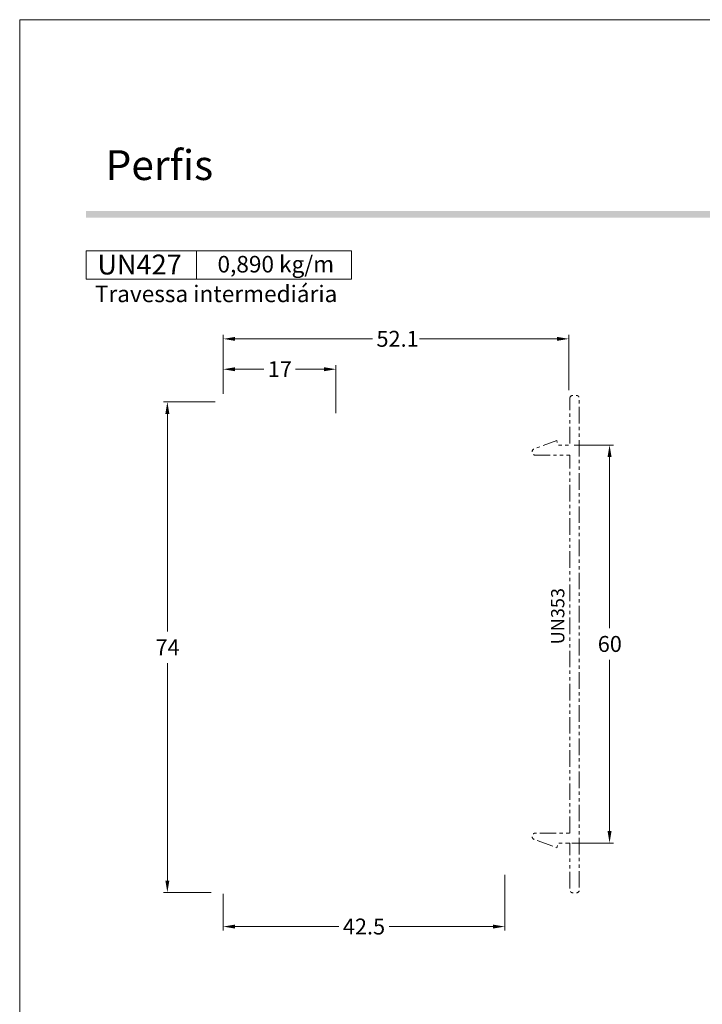
# Model space of a CAD drawing. Units: millimetres. Extents: x 260 to 3850, y -247 to 1801.
# Drawn here: x 780 to 883, y -98 to 50 of the extents above; entities that cross this region are included whole.
import ezdxf
from ezdxf.enums import TextEntityAlignment as Align

# ---------------------------------------------------------------- set-up
doc = ezdxf.new("R2010")
doc.units = ezdxf.units.MM
doc.header["$MEASUREMENT"] = 0
doc.linetypes.add('( Phantom )', pattern=[2.5, 1.25, -0.25, 0.25, -0.25, 0.25, -0.25])
doc.layers.get('0').update_dxf_attribs({"lineweight": 13})
doc.layers.get('DEFPOINTS').update_dxf_attribs({"lineweight": 0})
doc.layers.add('A4', color=7, linetype='Continuous', lineweight=0, plot=False)
doc.layers.add('MARGEM-1', color=7, linetype='Continuous', lineweight=13, plot=False)
doc.layers.add('COTAS', color=7, linetype='Continuous', lineweight=0)
doc.layers.add('LABEL', color=7, linetype='Continuous', lineweight=0)
doc.styles.add('14', font='arialbd.ttf', dxfattribs={"height": 1})
doc.styles.get("Standard").update_dxf_attribs({"font": 'arial.ttf'})
doc.styles.add('Style-Arial', font='arial.ttf')
doc.dimstyles.new('PBR-1-1 A4', dxfattribs={"dimscale": 0.6, "dimtxt": 4, "dimasz": 3, "dimexe": 1, "dimexo": 2, "dimgap": 1, "dimtad": 0, "dimtih": 1, "dimtoh": 1, "dimdec": 1, "dimdsep": 46, "dimtxsty": 'Style-Arial', "dimcen": 0.09, "dimclrd": 256, "dimclre": 256, "dimazin": 2, "dimtm": 1e-09, "dimtfac": 0.5, "dimtdec": 1, "dimtmove": 0, "dimatfit": 0, "dimfxl": 1, "dimtolj": 1, "dimlwd": 0, "dimlwe": 13, "dimarcsym": 0})

# ---------------------------------------------------------------- blocks, each defined once
blk = doc.blocks.new('*D849')
at = {"layer": 'COTAS', "linetype": 'Continuous', "lineweight": 13, "transparency": 16777216}
for p, q in [((810.68, -6.45), (810.68, 2.46)), ((862.78, -5.85), (862.78, 2.46))]:
    blk.add_line(p, q, dxfattribs=at)
at = {"layer": 'COTAS', "linetype": 'Continuous', "lineweight": 0, "transparency": 16777216}
for p, q in [((833.18, 1.86), (812.48, 1.86)), ((840.29, 1.86), (860.98, 1.86))]:
    blk.add_line(p, q, dxfattribs=at)
blk.add_solid([(812.48, 1.56), (810.68, 1.86), (812.48, 2.16)], dxfattribs=at)
at = {"layer": 'COTAS', "linetype": 'Continuous', "lineweight": 0, "transparency": 16777216, "extrusion": (0, 0, -1)}
blk.add_solid([(-860.98, 2.16), (-862.78, 1.86), (-860.98, 1.56)], dxfattribs=at)
at = {"layer": 'DEFPOINTS', "transparency": 16777216}
for p in [(810.68, 1.86), (836.73, 1.86), (862.78, -7.05), (810.68, -7.65)]:
    blk.add_point(p, dxfattribs=at)
at = {"layer": 'COTAS', "linetype": 'Continuous', "lineweight": 0, "transparency": 16777216, "style": 'Style-Arial'}
blk.add_text('52.1', height=2.4, dxfattribs=at).set_placement((833.78, 1.87), align=Align.MIDDLE_LEFT)
blk = doc.blocks.new('*D850')
at = {"layer": 'COTAS', "linetype": 'Continuous', "lineweight": 13, "transparency": 16777216}
for p, q in [((809.48, -7.65), (801.66, -7.65)), ((808.88, -81.65), (801.66, -81.65))]:
    blk.add_line(p, q, dxfattribs=at)
at = {"layer": 'COTAS', "linetype": 'Continuous', "lineweight": 0, "transparency": 16777216}
for p, q in [((802.26, -42.25), (802.26, -9.45)), ((802.26, -47.05), (802.26, -79.85))]:
    blk.add_line(p, q, dxfattribs=at)
at = {"layer": 'COTAS', "linetype": 'Continuous', "lineweight": 0, "transparency": 16777216, "extrusion": (0, 0, -1)}
blk.add_solid([(-801.96, -9.45), (-802.26, -7.65), (-802.56, -9.45)], dxfattribs=at)
at = {"layer": 'COTAS', "linetype": 'Continuous', "lineweight": 0, "transparency": 16777216}
blk.add_solid([(802.56, -79.85), (802.26, -81.65), (801.96, -79.85)], dxfattribs=at)
at = {"layer": 'DEFPOINTS', "transparency": 16777216}
for p in [(810.68, -7.65), (802.26, -44.65), (802.26, -81.65), (810.08, -81.65)]:
    blk.add_point(p, dxfattribs=at)
at = {"layer": 'COTAS', "linetype": 'Continuous', "lineweight": 0, "transparency": 16777216, "style": 'Style-Arial'}
blk.add_text('74', height=2.4, dxfattribs=at).set_placement((800.47, -44.65), align=Align.MIDDLE_LEFT)
blk = doc.blocks.new('*D851')
at = {"layer": 'COTAS', "linetype": 'Continuous', "lineweight": 13, "transparency": 16777216}
for p, q in [((853.14, -78.95), (853.14, -87.38)), ((810.68, -81.85), (810.68, -87.38))]:
    blk.add_line(p, q, dxfattribs=at)
at = {"layer": 'COTAS', "linetype": 'Continuous', "lineweight": 0, "transparency": 16777216}
for p, q in [((828.12, -86.78), (812.48, -86.78)), ((835.71, -86.78), (851.34, -86.78))]:
    blk.add_line(p, q, dxfattribs=at)
blk.add_solid([(812.48, -87.08), (810.68, -86.78), (812.48, -86.48)], dxfattribs=at)
at = {"layer": 'COTAS', "linetype": 'Continuous', "lineweight": 0, "transparency": 16777216, "extrusion": (0, 0, -1)}
blk.add_solid([(-851.34, -86.48), (-853.14, -86.78), (-851.34, -87.08)], dxfattribs=at)
at = {"layer": 'DEFPOINTS', "transparency": 16777216}
for p in [(853.14, -77.75), (810.68, -80.65), (831.91, -86.78), (853.14, -86.78)]:
    blk.add_point(p, dxfattribs=at)
at = {"layer": 'COTAS', "linetype": 'Continuous', "lineweight": 0, "transparency": 16777216, "style": 'Style-Arial'}
blk.add_text('42.5', height=2.4, dxfattribs=at).set_placement((828.72, -86.77), align=Align.MIDDLE_LEFT)
blk = doc.blocks.new('*D852')
at = {"layer": 'COTAS', "linetype": 'Continuous', "lineweight": 13, "transparency": 16777216}
for p, q in [((863.58, -14.15), (869.52, -14.15)), ((863.25, -74.18), (869.52, -74.18))]:
    blk.add_line(p, q, dxfattribs=at)
at = {"layer": 'COTAS', "linetype": 'Continuous', "lineweight": 0, "transparency": 16777216}
for p, q in [((868.92, -41.76), (868.92, -15.95)), ((868.92, -46.56), (868.92, -72.38))]:
    blk.add_line(p, q, dxfattribs=at)
at = {"layer": 'COTAS', "linetype": 'Continuous', "lineweight": 0, "transparency": 16777216, "extrusion": (0, 0, -1)}
blk.add_solid([(-868.62, -15.95), (-868.92, -14.15), (-869.22, -15.95)], dxfattribs=at)
at = {"layer": 'COTAS', "linetype": 'Continuous', "lineweight": 0, "transparency": 16777216}
blk.add_solid([(869.22, -72.38), (868.92, -74.18), (868.62, -72.38)], dxfattribs=at)
at = {"layer": 'DEFPOINTS', "transparency": 16777216}
for p in [(862.38, -14.15), (868.92, -44.16), (862.05, -74.18), (868.92, -74.18)]:
    blk.add_point(p, dxfattribs=at)
at = {"layer": 'COTAS', "linetype": 'Continuous', "lineweight": 0, "transparency": 16777216, "style": 'Style-Arial'}
blk.add_text('60', height=2.4, dxfattribs=at).set_placement((867.14, -44.15), align=Align.MIDDLE_LEFT)
blk = doc.blocks.new('*D853')
at = {"layer": 'COTAS', "linetype": 'Continuous', "lineweight": 13, "transparency": 16777216}
for p, q in [((810.68, -6.45), (810.68, -2.12)), ((827.68, -9.35), (827.68, -2.12))]:
    blk.add_line(p, q, dxfattribs=at)
at = {"layer": 'COTAS', "linetype": 'Continuous', "lineweight": 0, "transparency": 16777216}
for p, q in [((816.8, -2.72), (812.48, -2.72)), ((821.57, -2.72), (825.88, -2.72))]:
    blk.add_line(p, q, dxfattribs=at)
blk.add_solid([(812.48, -3.02), (810.68, -2.72), (812.48, -2.42)], dxfattribs=at)
at = {"layer": 'COTAS', "linetype": 'Continuous', "lineweight": 0, "transparency": 16777216, "extrusion": (0, 0, -1)}
blk.add_solid([(-825.88, -2.42), (-827.68, -2.72), (-825.88, -3.02)], dxfattribs=at)
at = {"layer": 'DEFPOINTS', "transparency": 16777216}
for p in [(819.18, -2.72), (827.68, -2.72), (810.68, -7.65), (827.68, -10.55)]:
    blk.add_point(p, dxfattribs=at)
at = {"layer": 'COTAS', "linetype": 'Continuous', "lineweight": 0, "transparency": 16777216, "style": 'Style-Arial'}
blk.add_text('17', height=2.4, dxfattribs=at).set_placement((817.4, -2.71), align=Align.MIDDLE_LEFT)

msp = doc.modelspace()

# ---------------------------------------------------------------- hatches: boundary and pattern name
at = {"layer": 'MARGEM-1'}
h = msp.add_hatch(color=251, dxfattribs=at)
h.set_gradient(color1=(82, 82, 82), tint=1)
h.paths.add_polyline_path([(790, 20.15), (790, 21.15), (980.0001, 21.15), (980.0001, 20.15)])

# ---------------------------------------------------------------- linework, layer by layer
at = {"color": 7, "linetype": '( Phantom )', "lineweight": 0, "ltscale": 2, "flags": 128}
msp.add_lwpolyline([(862.9452, -72.67725), (862.9452, -15.67765), (857.74438, -15.67763, -0.839100275), (857.57364, -14.70929), (860.9576, -13.47765), (861.1452, -14.17765), (862.9452, -14.17765), (862.9452, -7.07765, -0.414213562), (863.3452, -6.67765), (863.9452, -6.67765, -0.414213562), (864.3452, -7.07765), (864.3452, -81.27725, -0.414213562), (863.9452, -81.67725), (863.3452, -81.67725, -0.414213562), (862.9452, -81.27725), (862.9452, -74.17725), (861.1452, -74.17725), (860.9576, -74.87725), (857.57364, -73.64561, -0.839100243), (857.74438, -72.67727), (862.8452, -72.67725)], format="xyb", close=True, dxfattribs=at)
at = {"layer": 'A4', "color": 7, "flags": 128}
msp.add_lwpolyline([(780.0001, -247), (990.0001, -247), (990.0001, 50), (780.0001, 50)], close=True, dxfattribs=at)
at = {"layer": 'LABEL', "flags": 128}
for points in [[(789.9999, 10.87048), (789.9999, 15.15), (806.66653, 15.15), (806.66653, 10.87048)], [(806.66653, 10.87048), (806.66653, 15.15), (829.9998, 15.15), (829.9998, 10.87048)]]:
    msp.add_lwpolyline(points, close=True, dxfattribs=at)
at = {"layer": 'LABEL', "color": 254}
msp.add_3dface([(789.9999, 10.87048), (789.9999, 15.15), (806.66653, 15.15), (806.66653, 10.87048)], dxfattribs=at)

# ---------------------------------------------------------------- texts
at = {"layer": 'LABEL', "attachment_point": 1}
for s, insert, char_height in [('\\fArial|b1|i0|c00|p39;UN427', (791.70581, 14.57073), 3), ('0,890 kg/m ', (809.81566, 14.37457), 2.5), ('\\fArial|b1|i0|c00|p39;Travessa intermediária', (791.33323, 9.9001), 2.5)]:
    msp.add_mtext(s, dxfattribs=dict(at, insert=insert, char_height=char_height))
at = {"layer": 'LABEL', "insert": (860.10472, -44.2013), "char_height": 2, "attachment_point": 1, "rotation": 90}
msp.add_mtext('UN353', dxfattribs=at)
at = {"layer": 'MARGEM-1', "style": '14'}
msp.add_text('Perﬁs', height=4.5, dxfattribs=at).set_placement((792.94041, 25.8194))

# ---------------------------------------------------------------- dimensions: what is measured, and where the dimension line sits
at = {"layer": 'COTAS', "linetype": 'Continuous', "lineweight": 0}
for base, p1, p2, angle, picture, middle in [((810.68367, 1.86167), (862.78367, -7.04923), (810.68367, -7.64902), 180, '*D849', (836.73367, 1.86167)), ((802.25737, -81.64902), (810.68367, -7.64902), (810.08368, -81.64902), 270, '*D850', (802.25737, -44.64902)), ((868.92346, -74.17725), (862.38368, -14.14923), (862.0452, -74.17725), 270, '*D852', (868.92346, -44.16324))]:
    dim = msp.add_linear_dim(base=base, p1=p1, p2=p2, angle=angle, dimstyle='PBR-1-1 A4', dxfattribs=at)
    dim.commit()
    dim.dimension.update_dxf_attribs({"geometry": picture, "text_midpoint": middle})
for base, p1, p2, picture, middle in [((827.6837, -2.72386), (810.68367, -7.64902), (827.6837, -10.5491), '*D853', (819.18369, -2.72386)), ((853.14367, -86.77737), (810.68367, -80.64902), (853.14367, -77.74894), '*D851', (831.91367, -86.77737))]:
    dim = msp.add_linear_dim(base=base, p1=p1, p2=p2, dimstyle='PBR-1-1 A4', dxfattribs=at)
    dim.commit()
    dim.dimension.update_dxf_attribs({"geometry": picture, "text_midpoint": middle})

doc.saveas('drawing.dxf')
